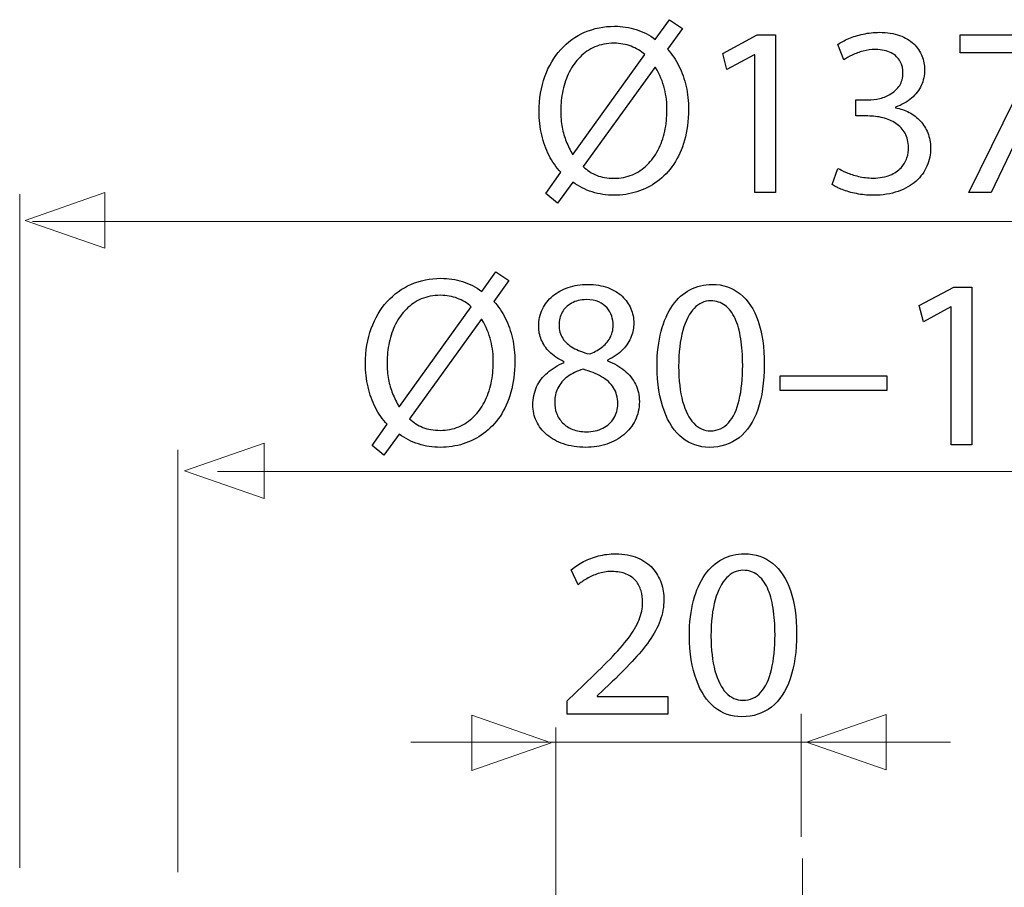
# Model space of a CAD drawing. Units: millimetres. Extents: x -16.8 to 16.8, y -24.9 to 24.9.
# Drawn here: x -14.8 to 0.9, y 11 to 24.9 of the extents above; entities that cross this region are included whole.
import ezdxf
from ezdxf.lldxf.tags import DXFTag

# ---------------------------------------------------------------- set-up
doc = ezdxf.new("R2010")
doc.units = ezdxf.units.MM
doc.header["$MEASUREMENT"] = 0
doc.layers.add('Ilustrace', color=7, linetype='Continuous')
tags = doc.linetypes.add('New Line2', pattern=[1.2, 0.5, -0.3, 0.1, -0.3]).pattern_tags.tags
tags[10:11] = [DXFTag(74, 4), DXFTag(75, 0), DXFTag(340, '0'), DXFTag(46, 1.0), DXFTag(50, 0.0), DXFTag(44, 0.0), DXFTag(45, 0.0)]
tags[8:9] = [DXFTag(74, 4), DXFTag(75, 0), DXFTag(340, '0'), DXFTag(46, 1.0), DXFTag(50, 0.0), DXFTag(44, 0.0), DXFTag(45, 0.0)]
tags[6:7] = [DXFTag(74, 4), DXFTag(75, 0), DXFTag(340, '0'), DXFTag(46, 1.0), DXFTag(50, 0.0), DXFTag(44, 0.0), DXFTag(45, 0.0)]
tags[4:5] = [DXFTag(74, 4), DXFTag(75, 0), DXFTag(340, '0'), DXFTag(46, 1.0), DXFTag(50, 0.0), DXFTag(44, 0.0), DXFTag(45, 0.0)]

msp = doc.modelspace()

# ---------------------------------------------------------------- linework, layer by layer
at = {"layer": 'Ilustrace', "color": 250}
for points, knots in [([(-6.2443, 21.9388), (-6.2443, 21.9388), (-5.9998, 22.2726), (-5.9998, 22.2726), (-5.9998, 22.2726), (-5.906, 22.2047), (-5.8032, 22.1523), (-5.6919, 22.1167), (-5.6919, 22.1167), (-5.58, 22.0811), (-5.463, 22.063), (-5.3401, 22.063), (-5.3401, 22.063), (-5.214, 22.063), (-5.0917, 22.0818), (-4.9747, 22.1186), (-4.9747, 22.1186), (-4.8576, 22.1555), (-4.7489, 22.2105), (-4.6493, 22.2842), (-4.6493, 22.2842), (-4.5491, 22.3573), (-4.4618, 22.4491), (-4.3868, 22.5591), (-4.3868, 22.5591), (-4.3124, 22.669), (-4.2542, 22.7971), (-4.2121, 22.9439), (-4.2121, 22.9439), (-4.1707, 23.0901), (-4.1494, 23.2544), (-4.1487, 23.4367), (-4.1487, 23.4367), (-4.1487, 23.5655), (-4.1617, 23.6877), (-4.1882, 23.8041), (-4.1882, 23.8041), (-4.2141, 23.9212), (-4.2522, 24.0298), (-4.302, 24.1301), (-4.302, 24.1301), (-4.3525, 24.2303), (-4.4139, 24.3196), (-4.4864, 24.3991), (-4.4864, 24.3991), (-4.4864, 24.3991), (-4.2458, 24.7329), (-4.2458, 24.7329), (-4.2458, 24.7329), (-4.2458, 24.7329), (-4.4514, 24.8726), (-4.4514, 24.8726), (-4.4514, 24.8726), (-4.4514, 24.8726), (-4.6804, 24.5582), (-4.6804, 24.5582), (-4.6804, 24.5582), (-4.7742, 24.6281), (-4.8757, 24.6805), (-4.9857, 24.7154), (-4.9857, 24.7154), (-5.0963, 24.7503), (-5.2114, 24.7678), (-5.3323, 24.7678), (-5.3323, 24.7678), (-5.505, 24.7671), (-5.6641, 24.7348), (-5.8109, 24.6708), (-5.8109, 24.6708), (-5.9571, 24.6067), (-6.0845, 24.5143), (-6.1932, 24.3946), (-6.1932, 24.3946), (-6.3025, 24.275), (-6.3866, 24.1314), (-6.4474, 23.9639), (-6.4474, 23.9639), (-6.5075, 23.7963), (-6.5386, 23.6094), (-6.5392, 23.4018), (-6.5392, 23.4018), (-6.5392, 23.2712), (-6.525, 23.1463), (-6.4978, 23.0286), (-6.4978, 23.0286), (-6.4706, 22.9109), (-6.4312, 22.8016), (-6.3801, 22.7014), (-6.3801, 22.7014), (-6.3284, 22.6011), (-6.2663, 22.5112), (-6.1938, 22.4317), (-6.1938, 22.4317), (-6.1938, 22.4317), (-6.4344, 22.0941), (-6.4344, 22.0941), (-6.4344, 22.0941), (-6.4344, 22.0941), (-6.2443, 21.9388), (-6.2443, 21.9388)], [0, 0, 0, 0, 0.0384615, 0.0384615, 0.0384615, 0.0384615, 0.0769231, 0.0769231, 0.0769231, 0.0769231, 0.1153846, 0.1153846, 0.1153846, 0.1153846, 0.1538462, 0.1538462, 0.1538462, 0.1538462, 0.1923077, 0.1923077, 0.1923077, 0.1923077, 0.2307692, 0.2307692, 0.2307692, 0.2307692, 0.2692308, 0.2692308, 0.2692308, 0.2692308, 0.3076923, 0.3076923, 0.3076923, 0.3076923, 0.3461538, 0.3461538, 0.3461538, 0.3461538, 0.3846154, 0.3846154, 0.3846154, 0.3846154, 0.4230769, 0.4230769, 0.4230769, 0.4230769, 0.4615385, 0.4615385, 0.4615385, 0.4615385, 0.5, 0.5, 0.5, 0.5, 0.5384615, 0.5384615, 0.5384615, 0.5384615, 0.5769231, 0.5769231, 0.5769231, 0.5769231, 0.6153846, 0.6153846, 0.6153846, 0.6153846, 0.6538462, 0.6538462, 0.6538462, 0.6538462, 0.6923077, 0.6923077, 0.6923077, 0.6923077, 0.7307692, 0.7307692, 0.7307692, 0.7307692, 0.7692308, 0.7692308, 0.7692308, 0.7692308, 0.8076923, 0.8076923, 0.8076923, 0.8076923, 0.8461538, 0.8461538, 0.8461538, 0.8461538, 0.8846154, 0.8846154, 0.8846154, 0.8846154, 0.9230769, 0.9230769, 0.9230769, 0.9230769, 1, 1, 1, 1]), ([(-3.0894, 22.1057), (-3.0894, 22.1057), (-2.7595, 22.1057), (-2.7595, 22.1057), (-2.7595, 22.1057), (-2.7595, 22.1057), (-2.7595, 24.6281), (-2.7595, 24.6281), (-2.7595, 24.6281), (-2.7595, 24.6281), (-3.0506, 24.6281), (-3.0506, 24.6281), (-3.0506, 24.6281), (-3.0506, 24.6281), (-3.6016, 24.3332), (-3.6016, 24.3332), (-3.6016, 24.3332), (-3.6016, 24.3332), (-3.5356, 24.0732), (-3.5356, 24.0732), (-3.5356, 24.0732), (-3.5356, 24.0732), (-3.0971, 24.3099), (-3.0971, 24.3099), (-3.0971, 24.3099), (-3.0971, 24.3099), (-3.0894, 24.3099), (-3.0894, 24.3099), (-3.0894, 24.3099), (-3.0894, 24.3099), (-3.0894, 22.1057), (-3.0894, 22.1057)], [0, 0, 0, 0, 0.1111111, 0.1111111, 0.1111111, 0.1111111, 0.2222222, 0.2222222, 0.2222222, 0.2222222, 0.3333333, 0.3333333, 0.3333333, 0.3333333, 0.4444444, 0.4444444, 0.4444444, 0.4444444, 0.5555556, 0.5555556, 0.5555556, 0.5555556, 0.6666667, 0.6666667, 0.6666667, 0.6666667, 0.7777778, 0.7777778, 0.7777778, 0.7777778, 1, 1, 1, 1]), ([(-1.8515, 22.2338), (-1.8095, 22.2059), (-1.7551, 22.1794), (-1.6892, 22.1536), (-1.6892, 22.1536), (-1.6232, 22.1277), (-1.5482, 22.1063), (-1.4641, 22.0889), (-1.4641, 22.0889), (-1.38, 22.0721), (-1.2908, 22.0637), (-1.1957, 22.063), (-1.1957, 22.063), (-1.045, 22.0637), (-0.9124, 22.0844), (-0.7979, 22.1245), (-0.7979, 22.1245), (-0.6835, 22.1646), (-0.5877, 22.2202), (-0.5101, 22.29), (-0.5101, 22.29), (-0.4325, 22.3599), (-0.3743, 22.4407), (-0.3348, 22.5313), (-0.3348, 22.5313), (-0.296, 22.6218), (-0.276, 22.7182), (-0.276, 22.8197), (-0.276, 22.8197), (-0.2773, 22.9083), (-0.2928, 22.9885), (-0.3219, 23.061), (-0.3219, 23.061), (-0.351, 23.1341), (-0.3911, 23.1974), (-0.4422, 23.2524), (-0.4422, 23.2524), (-0.4933, 23.3074), (-0.5528, 23.3527), (-0.6201, 23.3882), (-0.6201, 23.3882), (-0.688, 23.4238), (-0.7604, 23.449), (-0.8387, 23.4639), (-0.8387, 23.4639), (-0.8387, 23.4639), (-0.8387, 23.4717), (-0.8387, 23.4717), (-0.8387, 23.4717), (-0.7365, 23.5098), (-0.6505, 23.5583), (-0.5819, 23.6178), (-0.5819, 23.6178), (-0.5127, 23.6773), (-0.4603, 23.7459), (-0.4254, 23.8222), (-0.4254, 23.8222), (-0.3905, 23.8985), (-0.373, 23.9807), (-0.373, 24.0693), (-0.373, 24.0693), (-0.373, 24.1469), (-0.3872, 24.2213), (-0.4157, 24.2924), (-0.4157, 24.2924), (-0.4448, 24.3642), (-0.4888, 24.4282), (-0.5476, 24.4852), (-0.5476, 24.4852), (-0.6065, 24.5421), (-0.6815, 24.5867), (-0.7727, 24.6197), (-0.7727, 24.6197), (-0.8633, 24.6533), (-0.9706, 24.6701), (-1.0948, 24.6708), (-1.0948, 24.6708), (-1.186, 24.6701), (-1.2733, 24.6604), (-1.3574, 24.6423), (-1.3574, 24.6423), (-1.4415, 24.6236), (-1.5178, 24.5996), (-1.5863, 24.5705), (-1.5863, 24.5705), (-1.6549, 24.5408), (-1.7125, 24.5097), (-1.7584, 24.4767), (-1.7584, 24.4767), (-1.7584, 24.4767), (-1.6652, 24.2284), (-1.6652, 24.2284), (-1.6652, 24.2284), (-1.6284, 24.2549), (-1.5838, 24.2808), (-1.5307, 24.306), (-1.5307, 24.306), (-1.4783, 24.3319), (-1.4201, 24.3526), (-1.3567, 24.3694), (-1.3567, 24.3694), (-1.294, 24.3862), (-1.2287, 24.3946), (-1.1608, 24.3953), (-1.1608, 24.3953), (-1.056, 24.3946), (-0.9713, 24.3765), (-0.9066, 24.3416), (-0.9066, 24.3416), (-0.8413, 24.3066), (-0.7934, 24.2607), (-0.763, 24.2032), (-0.763, 24.2032), (-0.7326, 24.1462), (-0.7177, 24.0835), (-0.7184, 24.015), (-0.7184, 24.015), (-0.719, 23.9406), (-0.7371, 23.8759), (-0.7714, 23.8222), (-0.7714, 23.8222), (-0.8057, 23.7685), (-0.851, 23.7239), (-0.9066, 23.6896), (-0.9066, 23.6896), (-0.9622, 23.6547), (-1.023, 23.6295), (-1.0883, 23.6127), (-1.0883, 23.6127), (-1.1537, 23.5965), (-1.2177, 23.5881), (-1.2811, 23.5881), (-1.2811, 23.5881), (-1.2811, 23.5881), (-1.4712, 23.5881), (-1.4712, 23.5881), (-1.4712, 23.5881), (-1.4712, 23.5881), (-1.4712, 23.332), (-1.4712, 23.332), (-1.4712, 23.332), (-1.4712, 23.332), (-1.2811, 23.332), (-1.2811, 23.332), (-1.2811, 23.332), (-1.1976, 23.332), (-1.1174, 23.3223), (-1.0405, 23.3029), (-1.0405, 23.3029), (-0.9635, 23.2835), (-0.8943, 23.2531), (-0.8329, 23.2123), (-0.8329, 23.2123), (-0.7714, 23.1716), (-0.7223, 23.1192), (-0.686, 23.0552), (-0.686, 23.0552), (-0.6498, 22.9918), (-0.6311, 22.9155), (-0.6291, 22.8275), (-0.6291, 22.8275), (-0.6278, 22.7732), (-0.6362, 22.7175), (-0.6556, 22.6613), (-0.6556, 22.6613), (-0.6744, 22.6044), (-0.7061, 22.5513), (-0.7501, 22.5028), (-0.7501, 22.5028), (-0.7941, 22.4543), (-0.8529, 22.4149), (-0.9266, 22.3851), (-0.9266, 22.3851), (-1.0004, 22.3547), (-1.0909, 22.3392), (-1.1996, 22.3385), (-1.1996, 22.3385), (-1.2804, 22.3392), (-1.3574, 22.3482), (-1.4298, 22.3657), (-1.4298, 22.3657), (-1.5023, 22.3832), (-1.5669, 22.4039), (-1.6239, 22.4278), (-1.6239, 22.4278), (-1.6808, 22.4517), (-1.7254, 22.4737), (-1.7584, 22.4938), (-1.7584, 22.4938), (-1.7584, 22.4938), (-1.8515, 22.2338), (-1.8515, 22.2338)], [0, 0, 0, 0, 0.0204082, 0.0204082, 0.0204082, 0.0204082, 0.0408163, 0.0408163, 0.0408163, 0.0408163, 0.0612245, 0.0612245, 0.0612245, 0.0612245, 0.0816327, 0.0816327, 0.0816327, 0.0816327, 0.1020408, 0.1020408, 0.1020408, 0.1020408, 0.122449, 0.122449, 0.122449, 0.122449, 0.1428571, 0.1428571, 0.1428571, 0.1428571, 0.1632653, 0.1632653, 0.1632653, 0.1632653, 0.1836735, 0.1836735, 0.1836735, 0.1836735, 0.2040816, 0.2040816, 0.2040816, 0.2040816, 0.2244898, 0.2244898, 0.2244898, 0.2244898, 0.244898, 0.244898, 0.244898, 0.244898, 0.2653061, 0.2653061, 0.2653061, 0.2653061, 0.2857143, 0.2857143, 0.2857143, 0.2857143, 0.3061224, 0.3061224, 0.3061224, 0.3061224, 0.3265306, 0.3265306, 0.3265306, 0.3265306, 0.3469388, 0.3469388, 0.3469388, 0.3469388, 0.3673469, 0.3673469, 0.3673469, 0.3673469, 0.3877551, 0.3877551, 0.3877551, 0.3877551, 0.4081633, 0.4081633, 0.4081633, 0.4081633, 0.4285714, 0.4285714, 0.4285714, 0.4285714, 0.4489796, 0.4489796, 0.4489796, 0.4489796, 0.4693878, 0.4693878, 0.4693878, 0.4693878, 0.4897959, 0.4897959, 0.4897959, 0.4897959, 0.5102041, 0.5102041, 0.5102041, 0.5102041, 0.5306122, 0.5306122, 0.5306122, 0.5306122, 0.5510204, 0.5510204, 0.5510204, 0.5510204, 0.5714286, 0.5714286, 0.5714286, 0.5714286, 0.5918367, 0.5918367, 0.5918367, 0.5918367, 0.6122449, 0.6122449, 0.6122449, 0.6122449, 0.6326531, 0.6326531, 0.6326531, 0.6326531, 0.6530612, 0.6530612, 0.6530612, 0.6530612, 0.6734694, 0.6734694, 0.6734694, 0.6734694, 0.6938776, 0.6938776, 0.6938776, 0.6938776, 0.7142857, 0.7142857, 0.7142857, 0.7142857, 0.7346939, 0.7346939, 0.7346939, 0.7346939, 0.755102, 0.755102, 0.755102, 0.755102, 0.7755102, 0.7755102, 0.7755102, 0.7755102, 0.7959184, 0.7959184, 0.7959184, 0.7959184, 0.8163265, 0.8163265, 0.8163265, 0.8163265, 0.8367347, 0.8367347, 0.8367347, 0.8367347, 0.8571429, 0.8571429, 0.8571429, 0.8571429, 0.877551, 0.877551, 0.877551, 0.877551, 0.8979592, 0.8979592, 0.8979592, 0.8979592, 0.9183673, 0.9183673, 0.9183673, 0.9183673, 0.9387755, 0.9387755, 0.9387755, 0.9387755, 0.9591837, 0.9591837, 0.9591837, 0.9591837, 1, 1, 1, 1]), ([(0.1974, 24.6281), (0.1974, 24.6281), (0.1974, 24.3448), (0.1974, 24.3448), (0.1974, 24.3448), (0.1974, 24.3448), (1.4314, 24.3448), (1.4314, 24.3448), (1.4314, 24.3448), (1.4314, 24.3448), (1.4314, 24.337), (1.4314, 24.337), (1.4314, 24.337), (1.4314, 24.337), (0.3371, 22.1057), (0.3371, 22.1057), (0.3371, 22.1057), (0.3371, 22.1057), (0.6902, 22.1057), (0.6902, 22.1057), (0.6902, 22.1057), (0.6902, 22.1057), (1.7884, 24.403), (1.7884, 24.403), (1.7884, 24.403), (1.7884, 24.403), (1.7884, 24.6281), (1.7884, 24.6281), (1.7884, 24.6281), (1.7884, 24.6281), (0.1974, 24.6281), (0.1974, 24.6281)], [0, 0, 0, 0, 0.1111111, 0.1111111, 0.1111111, 0.1111111, 0.2222222, 0.2222222, 0.2222222, 0.2222222, 0.3333333, 0.3333333, 0.3333333, 0.3333333, 0.4444444, 0.4444444, 0.4444444, 0.4444444, 0.5555556, 0.5555556, 0.5555556, 0.5555556, 0.6666667, 0.6666667, 0.6666667, 0.6666667, 0.7777778, 0.7777778, 0.7777778, 0.7777778, 1, 1, 1, 1]), ([(-5.9959, 22.7188), (-5.9959, 22.7188), (-6.0037, 22.715), (-6.0037, 22.715), (-6.0037, 22.715), (-6.0425, 22.7816), (-6.0761, 22.8508), (-6.1046, 22.9219), (-6.1046, 22.9219), (-6.133, 22.9937), (-6.155, 23.0694), (-6.1705, 23.1509), (-6.1705, 23.1509), (-6.1861, 23.2317), (-6.1938, 23.321), (-6.1938, 23.4173), (-6.1938, 23.4173), (-6.1938, 23.5286), (-6.1822, 23.6359), (-6.1595, 23.7414), (-6.1595, 23.7414), (-6.1363, 23.8461), (-6.102, 23.9445), (-6.0567, 24.035), (-6.0567, 24.035), (-6.0108, 24.1262), (-5.9539, 24.2064), (-5.8853, 24.275), (-5.8853, 24.275), (-5.8168, 24.3442), (-5.7372, 24.3978), (-5.6467, 24.4366), (-5.6467, 24.4366), (-5.5555, 24.4761), (-5.4533, 24.4955), (-5.3401, 24.4961), (-5.3401, 24.4961), (-5.2411, 24.4955), (-5.1506, 24.4793), (-5.0691, 24.447), (-5.0691, 24.447), (-4.987, 24.4153), (-4.9132, 24.3707), (-4.8473, 24.3138), (-4.8473, 24.3138), (-4.8473, 24.3138), (-5.9959, 22.7188), (-5.9959, 22.7188)], [0, 0, 0, 0, 0.0769231, 0.0769231, 0.0769231, 0.0769231, 0.1538462, 0.1538462, 0.1538462, 0.1538462, 0.2307692, 0.2307692, 0.2307692, 0.2307692, 0.3076923, 0.3076923, 0.3076923, 0.3076923, 0.3846154, 0.3846154, 0.3846154, 0.3846154, 0.4615385, 0.4615385, 0.4615385, 0.4615385, 0.5384615, 0.5384615, 0.5384615, 0.5384615, 0.6153846, 0.6153846, 0.6153846, 0.6153846, 0.6923077, 0.6923077, 0.6923077, 0.6923077, 0.7692308, 0.7692308, 0.7692308, 0.7692308, 0.8461538, 0.8461538, 0.8461538, 0.8461538, 1, 1, 1, 1]), ([(-4.6882, 24.1081), (-4.6882, 24.1081), (-4.6765, 24.1081), (-4.6765, 24.1081), (-4.6765, 24.1081), (-4.6092, 23.9956), (-4.562, 23.8817), (-4.5342, 23.7666), (-4.5342, 23.7666), (-4.5064, 23.6521), (-4.4928, 23.5383), (-4.4941, 23.4251), (-4.4941, 23.4251), (-4.4941, 23.3074), (-4.5064, 23.1949), (-4.5303, 23.0868), (-4.5303, 23.0868), (-4.5543, 22.9788), (-4.5898, 22.8792), (-4.6364, 22.788), (-4.6364, 22.788), (-4.6836, 22.6968), (-4.7412, 22.6173), (-4.8097, 22.55), (-4.8097, 22.55), (-4.8789, 22.4821), (-4.9579, 22.4291), (-5.0471, 22.3916), (-5.0471, 22.3916), (-5.1364, 22.3541), (-5.2353, 22.3353), (-5.344, 22.3347), (-5.344, 22.3347), (-5.4494, 22.3347), (-5.5419, 22.3508), (-5.6201, 22.3825), (-5.6201, 22.3825), (-5.699, 22.4142), (-5.7695, 22.4608), (-5.8329, 22.5209), (-5.8329, 22.5209), (-5.8329, 22.5209), (-4.6882, 24.1081), (-4.6882, 24.1081)], [0, 0, 0, 0, 0.0833333, 0.0833333, 0.0833333, 0.0833333, 0.1666667, 0.1666667, 0.1666667, 0.1666667, 0.25, 0.25, 0.25, 0.25, 0.3333333, 0.3333333, 0.3333333, 0.3333333, 0.4166667, 0.4166667, 0.4166667, 0.4166667, 0.5, 0.5, 0.5, 0.5, 0.5833333, 0.5833333, 0.5833333, 0.5833333, 0.6666667, 0.6666667, 0.6666667, 0.6666667, 0.75, 0.75, 0.75, 0.75, 0.8333333, 0.8333333, 0.8333333, 0.8333333, 1, 1, 1, 1]), ([(-9.0224, 17.9057), (-9.0224, 17.9057), (-8.7779, 18.2395), (-8.7779, 18.2395), (-8.7779, 18.2395), (-8.6841, 18.1716), (-8.5813, 18.1192), (-8.47, 18.0836), (-8.47, 18.0836), (-8.3581, 18.048), (-8.2411, 18.0299), (-8.1182, 18.0299), (-8.1182, 18.0299), (-7.9921, 18.0299), (-7.8698, 18.0487), (-7.7528, 18.0855), (-7.7528, 18.0855), (-7.6357, 18.1224), (-7.527, 18.1774), (-7.4274, 18.2511), (-7.4274, 18.2511), (-7.3272, 18.3242), (-7.2399, 18.416), (-7.1649, 18.526), (-7.1649, 18.526), (-7.0905, 18.6359), (-7.0323, 18.764), (-6.9902, 18.9108), (-6.9902, 18.9108), (-6.9488, 19.057), (-6.9275, 19.2213), (-6.9268, 19.4036), (-6.9268, 19.4036), (-6.9268, 19.5324), (-6.9398, 19.6546), (-6.9663, 19.771), (-6.9663, 19.771), (-6.9922, 19.8881), (-7.0303, 19.9967), (-7.0801, 20.097), (-7.0801, 20.097), (-7.1306, 20.1972), (-7.192, 20.2865), (-7.2645, 20.366), (-7.2645, 20.366), (-7.2645, 20.366), (-7.0239, 20.6998), (-7.0239, 20.6998), (-7.0239, 20.6998), (-7.0239, 20.6998), (-7.2295, 20.8395), (-7.2295, 20.8395), (-7.2295, 20.8395), (-7.2295, 20.8395), (-7.4585, 20.5251), (-7.4585, 20.5251), (-7.4585, 20.5251), (-7.5523, 20.595), (-7.6538, 20.6474), (-7.7638, 20.6823), (-7.7638, 20.6823), (-7.8744, 20.7172), (-7.9895, 20.7347), (-8.1104, 20.7347), (-8.1104, 20.7347), (-8.2831, 20.734), (-8.4422, 20.7017), (-8.589, 20.6377), (-8.589, 20.6377), (-8.7352, 20.5736), (-8.8626, 20.4812), (-8.9713, 20.3615), (-8.9713, 20.3615), (-9.0806, 20.2419), (-9.1647, 20.0983), (-9.2255, 19.9308), (-9.2255, 19.9308), (-9.2856, 19.7632), (-9.3167, 19.5763), (-9.3173, 19.3687), (-9.3173, 19.3687), (-9.3173, 19.2381), (-9.3031, 19.1132), (-9.2759, 18.9955), (-9.2759, 18.9955), (-9.2487, 18.8778), (-9.2093, 18.7685), (-9.1582, 18.6683), (-9.1582, 18.6683), (-9.1065, 18.568), (-9.0444, 18.4781), (-8.9719, 18.3986), (-8.9719, 18.3986), (-8.9719, 18.3986), (-9.2125, 18.061), (-9.2125, 18.061), (-9.2125, 18.061), (-9.2125, 18.061), (-9.0224, 17.9057), (-9.0224, 17.9057)], [0, 0, 0, 0, 0.0384615, 0.0384615, 0.0384615, 0.0384615, 0.0769231, 0.0769231, 0.0769231, 0.0769231, 0.1153846, 0.1153846, 0.1153846, 0.1153846, 0.1538462, 0.1538462, 0.1538462, 0.1538462, 0.1923077, 0.1923077, 0.1923077, 0.1923077, 0.2307692, 0.2307692, 0.2307692, 0.2307692, 0.2692308, 0.2692308, 0.2692308, 0.2692308, 0.3076923, 0.3076923, 0.3076923, 0.3076923, 0.3461538, 0.3461538, 0.3461538, 0.3461538, 0.3846154, 0.3846154, 0.3846154, 0.3846154, 0.4230769, 0.4230769, 0.4230769, 0.4230769, 0.4615385, 0.4615385, 0.4615385, 0.4615385, 0.5, 0.5, 0.5, 0.5, 0.5384615, 0.5384615, 0.5384615, 0.5384615, 0.5769231, 0.5769231, 0.5769231, 0.5769231, 0.6153846, 0.6153846, 0.6153846, 0.6153846, 0.6538462, 0.6538462, 0.6538462, 0.6538462, 0.6923077, 0.6923077, 0.6923077, 0.6923077, 0.7307692, 0.7307692, 0.7307692, 0.7307692, 0.7692308, 0.7692308, 0.7692308, 0.7692308, 0.8076923, 0.8076923, 0.8076923, 0.8076923, 0.8461538, 0.8461538, 0.8461538, 0.8461538, 0.8846154, 0.8846154, 0.8846154, 0.8846154, 0.9230769, 0.9230769, 0.9230769, 0.9230769, 1, 1, 1, 1]), ([(-6.1391, 19.3881), (-6.2432, 19.3441), (-6.3325, 19.2892), (-6.4069, 19.2245), (-6.4069, 19.2245), (-6.4813, 19.1592), (-6.5388, 19.0835), (-6.5789, 18.9975), (-6.5789, 18.9975), (-6.619, 18.9115), (-6.6391, 18.8151), (-6.6397, 18.709), (-6.6397, 18.709), (-6.6391, 18.6159), (-6.6203, 18.5292), (-6.5815, 18.4471), (-6.5815, 18.4471), (-6.5433, 18.3656), (-6.4877, 18.2938), (-6.4146, 18.2311), (-6.4146, 18.2311), (-6.3416, 18.169), (-6.253, 18.1198), (-6.1488, 18.0842), (-6.1488, 18.0842), (-6.044, 18.0487), (-5.9257, 18.0306), (-5.7937, 18.0299), (-5.7937, 18.0299), (-5.6728, 18.0306), (-5.5603, 18.048), (-5.4568, 18.0823), (-5.4568, 18.0823), (-5.3533, 18.1166), (-5.2621, 18.1664), (-5.1845, 18.2311), (-5.1845, 18.2311), (-5.1069, 18.2951), (-5.0461, 18.3721), (-5.0028, 18.462), (-5.0028, 18.462), (-4.9588, 18.5519), (-4.9368, 18.6521), (-4.9361, 18.7633), (-4.9361, 18.7633), (-4.9368, 18.8642), (-4.9575, 18.9561), (-4.9982, 19.0395), (-4.9982, 19.0395), (-5.039, 19.1223), (-5.0972, 19.1954), (-5.1729, 19.2581), (-5.1729, 19.2581), (-5.2485, 19.3215), (-5.3391, 19.3739), (-5.4445, 19.4153), (-5.4445, 19.4153), (-5.4445, 19.4153), (-5.4445, 19.4269), (-5.4445, 19.4269), (-5.4445, 19.4269), (-5.3417, 19.4754), (-5.2595, 19.5317), (-5.1981, 19.5964), (-5.1981, 19.5964), (-5.1366, 19.6604), (-5.092, 19.729), (-5.0648, 19.8008), (-5.0648, 19.8008), (-5.0383, 19.8732), (-5.0247, 19.945), (-5.0254, 20.0168), (-5.0254, 20.0168), (-5.0254, 20.097), (-5.0409, 20.1746), (-5.072, 20.2483), (-5.072, 20.2483), (-5.103, 20.3221), (-5.1489, 20.388), (-5.2104, 20.4469), (-5.2104, 20.4469), (-5.2725, 20.5051), (-5.3494, 20.5517), (-5.4413, 20.5853), (-5.4413, 20.5853), (-5.5331, 20.6196), (-5.6405, 20.637), (-5.7627, 20.6377), (-5.7627, 20.6377), (-5.8746, 20.637), (-5.9787, 20.6209), (-6.0732, 20.5892), (-6.0732, 20.5892), (-6.1682, 20.5568), (-6.251, 20.5116), (-6.3222, 20.4521), (-6.3222, 20.4521), (-6.3927, 20.3926), (-6.4476, 20.3221), (-6.4871, 20.2399), (-6.4871, 20.2399), (-6.5259, 20.1578), (-6.5459, 20.0666), (-6.5466, 19.9663), (-6.5466, 19.9663), (-6.5466, 19.8932), (-6.533, 19.8221), (-6.5045, 19.7523), (-6.5045, 19.7523), (-6.4767, 19.6824), (-6.4328, 19.6171), (-6.3732, 19.5569), (-6.3732, 19.5569), (-6.3137, 19.4968), (-6.2374, 19.4444), (-6.143, 19.3998), (-6.143, 19.3998), (-6.143, 19.3998), (-6.1391, 19.3881), (-6.1391, 19.3881)], [0, 0, 0, 0, 0.0322581, 0.0322581, 0.0322581, 0.0322581, 0.0645161, 0.0645161, 0.0645161, 0.0645161, 0.0967742, 0.0967742, 0.0967742, 0.0967742, 0.1290323, 0.1290323, 0.1290323, 0.1290323, 0.1612903, 0.1612903, 0.1612903, 0.1612903, 0.1935484, 0.1935484, 0.1935484, 0.1935484, 0.2258065, 0.2258065, 0.2258065, 0.2258065, 0.2580645, 0.2580645, 0.2580645, 0.2580645, 0.2903226, 0.2903226, 0.2903226, 0.2903226, 0.3225806, 0.3225806, 0.3225806, 0.3225806, 0.3548387, 0.3548387, 0.3548387, 0.3548387, 0.3870968, 0.3870968, 0.3870968, 0.3870968, 0.4193548, 0.4193548, 0.4193548, 0.4193548, 0.4516129, 0.4516129, 0.4516129, 0.4516129, 0.483871, 0.483871, 0.483871, 0.483871, 0.516129, 0.516129, 0.516129, 0.516129, 0.5483871, 0.5483871, 0.5483871, 0.5483871, 0.5806452, 0.5806452, 0.5806452, 0.5806452, 0.6129032, 0.6129032, 0.6129032, 0.6129032, 0.6451613, 0.6451613, 0.6451613, 0.6451613, 0.6774194, 0.6774194, 0.6774194, 0.6774194, 0.7096774, 0.7096774, 0.7096774, 0.7096774, 0.7419355, 0.7419355, 0.7419355, 0.7419355, 0.7741935, 0.7741935, 0.7741935, 0.7741935, 0.8064516, 0.8064516, 0.8064516, 0.8064516, 0.8387097, 0.8387097, 0.8387097, 0.8387097, 0.8709677, 0.8709677, 0.8709677, 0.8709677, 0.9032258, 0.9032258, 0.9032258, 0.9032258, 0.9354839, 0.9354839, 0.9354839, 0.9354839, 1, 1, 1, 1]), ([(-3.772, 20.6377), (-3.9007, 20.6377), (-4.0184, 20.6092), (-4.1258, 20.5523), (-4.1258, 20.5523), (-4.2331, 20.4954), (-4.3256, 20.412), (-4.4045, 20.3007), (-4.4045, 20.3007), (-4.4834, 20.1895), (-4.5442, 20.0524), (-4.5876, 19.8894), (-4.5876, 19.8894), (-4.6303, 19.7264), (-4.6523, 19.5388), (-4.6529, 19.326), (-4.6529, 19.326), (-4.649, 19.0473), (-4.6122, 18.8119), (-4.5417, 18.6191), (-4.5417, 18.6191), (-4.4712, 18.4264), (-4.3735, 18.2802), (-4.2493, 18.1806), (-4.2493, 18.1806), (-4.1251, 18.081), (-3.9803, 18.0306), (-3.8147, 18.0299), (-3.8147, 18.0299), (-3.6291, 18.0306), (-3.4713, 18.0823), (-3.3406, 18.1845), (-3.3406, 18.1845), (-3.21, 18.2867), (-3.1104, 18.4367), (-3.0418, 18.6346), (-3.0418, 18.6346), (-2.9726, 18.8326), (-2.9383, 19.0744), (-2.9377, 19.361), (-2.9377, 19.361), (-2.9383, 19.6294), (-2.9713, 19.859), (-3.0366, 20.0491), (-3.0366, 20.0491), (-3.102, 20.2393), (-3.197, 20.3848), (-3.3212, 20.485), (-3.3212, 20.485), (-3.4454, 20.5859), (-3.5954, 20.637), (-3.772, 20.6377)], [0, 0, 0, 0, 0.0714286, 0.0714286, 0.0714286, 0.0714286, 0.1428571, 0.1428571, 0.1428571, 0.1428571, 0.2142857, 0.2142857, 0.2142857, 0.2142857, 0.2857143, 0.2857143, 0.2857143, 0.2857143, 0.3571429, 0.3571429, 0.3571429, 0.3571429, 0.4285714, 0.4285714, 0.4285714, 0.4285714, 0.5, 0.5, 0.5, 0.5, 0.5714286, 0.5714286, 0.5714286, 0.5714286, 0.6428571, 0.6428571, 0.6428571, 0.6428571, 0.7142857, 0.7142857, 0.7142857, 0.7142857, 0.7857143, 0.7857143, 0.7857143, 0.7857143, 0.8571429, 0.8571429, 0.8571429, 0.8571429, 1, 1, 1, 1]), ([(0.0542, 18.0726), (0.0542, 18.0726), (0.3841, 18.0726), (0.3841, 18.0726), (0.3841, 18.0726), (0.3841, 18.0726), (0.3841, 20.595), (0.3841, 20.595), (0.3841, 20.595), (0.3841, 20.595), (0.093, 20.595), (0.093, 20.595), (0.093, 20.595), (0.093, 20.595), (-0.458, 20.3001), (-0.458, 20.3001), (-0.458, 20.3001), (-0.458, 20.3001), (-0.392, 20.0401), (-0.392, 20.0401), (-0.392, 20.0401), (-0.392, 20.0401), (0.0465, 20.2768), (0.0465, 20.2768), (0.0465, 20.2768), (0.0465, 20.2768), (0.0542, 20.2768), (0.0542, 20.2768), (0.0542, 20.2768), (0.0542, 20.2768), (0.0542, 18.0726), (0.0542, 18.0726)], [0, 0, 0, 0, 0.1111111, 0.1111111, 0.1111111, 0.1111111, 0.2222222, 0.2222222, 0.2222222, 0.2222222, 0.3333333, 0.3333333, 0.3333333, 0.3333333, 0.4444444, 0.4444444, 0.4444444, 0.4444444, 0.5555556, 0.5555556, 0.5555556, 0.5555556, 0.6666667, 0.6666667, 0.6666667, 0.6666667, 0.7777778, 0.7777778, 0.7777778, 0.7777778, 1, 1, 1, 1]), ([(-8.774, 18.6857), (-8.774, 18.6857), (-8.7818, 18.6819), (-8.7818, 18.6819), (-8.7818, 18.6819), (-8.8206, 18.7485), (-8.8542, 18.8177), (-8.8827, 18.8888), (-8.8827, 18.8888), (-8.9111, 18.9606), (-8.9331, 19.0363), (-8.9486, 19.1178), (-8.9486, 19.1178), (-8.9642, 19.1986), (-8.9719, 19.2879), (-8.9719, 19.3842), (-8.9719, 19.3842), (-8.9719, 19.4955), (-8.9603, 19.6028), (-8.9376, 19.7083), (-8.9376, 19.7083), (-8.9144, 19.813), (-8.8801, 19.9114), (-8.8348, 20.0019), (-8.8348, 20.0019), (-8.7889, 20.0931), (-8.732, 20.1733), (-8.6634, 20.2419), (-8.6634, 20.2419), (-8.5949, 20.3111), (-8.5153, 20.3647), (-8.4248, 20.4035), (-8.4248, 20.4035), (-8.3336, 20.443), (-8.2314, 20.4624), (-8.1182, 20.463), (-8.1182, 20.463), (-8.0192, 20.4624), (-7.9287, 20.4462), (-7.8472, 20.4139), (-7.8472, 20.4139), (-7.7651, 20.3822), (-7.6913, 20.3376), (-7.6254, 20.2807), (-7.6254, 20.2807), (-7.6254, 20.2807), (-8.774, 18.6857), (-8.774, 18.6857)], [0, 0, 0, 0, 0.0769231, 0.0769231, 0.0769231, 0.0769231, 0.1538462, 0.1538462, 0.1538462, 0.1538462, 0.2307692, 0.2307692, 0.2307692, 0.2307692, 0.3076923, 0.3076923, 0.3076923, 0.3076923, 0.3846154, 0.3846154, 0.3846154, 0.3846154, 0.4615385, 0.4615385, 0.4615385, 0.4615385, 0.5384615, 0.5384615, 0.5384615, 0.5384615, 0.6153846, 0.6153846, 0.6153846, 0.6153846, 0.6923077, 0.6923077, 0.6923077, 0.6923077, 0.7692308, 0.7692308, 0.7692308, 0.7692308, 0.8461538, 0.8461538, 0.8461538, 0.8461538, 1, 1, 1, 1]), ([(-5.7821, 20.3932), (-5.7058, 20.3926), (-5.6405, 20.3809), (-5.5861, 20.3576), (-5.5861, 20.3576), (-5.5318, 20.3343), (-5.4878, 20.3027), (-5.4535, 20.2632), (-5.4535, 20.2632), (-5.4199, 20.2237), (-5.3947, 20.1798), (-5.3785, 20.1313), (-5.3785, 20.1313), (-5.363, 20.0828), (-5.3552, 20.0329), (-5.3552, 19.9819), (-5.3552, 19.9819), (-5.3559, 19.9055), (-5.3727, 19.8376), (-5.4063, 19.7781), (-5.4063, 19.7781), (-5.44, 19.718), (-5.4852, 19.6669), (-5.5434, 19.6248), (-5.5434, 19.6248), (-5.601, 19.5822), (-5.6663, 19.5485), (-5.7394, 19.5239), (-5.7394, 19.5239), (-5.8371, 19.5498), (-5.9218, 19.5828), (-5.9942, 19.6229), (-5.9942, 19.6229), (-6.0667, 19.6636), (-6.123, 19.7141), (-6.1624, 19.7742), (-6.1624, 19.7742), (-6.2019, 19.8344), (-6.2213, 19.9062), (-6.2206, 19.9896), (-6.2206, 19.9896), (-6.2206, 20.0633), (-6.2038, 20.13), (-6.1702, 20.1908), (-6.1702, 20.1908), (-6.1365, 20.2516), (-6.0867, 20.3001), (-6.0214, 20.3369), (-6.0214, 20.3369), (-5.9567, 20.3738), (-5.8765, 20.3926), (-5.7821, 20.3932)], [0, 0, 0, 0, 0.0714286, 0.0714286, 0.0714286, 0.0714286, 0.1428571, 0.1428571, 0.1428571, 0.1428571, 0.2142857, 0.2142857, 0.2142857, 0.2142857, 0.2857143, 0.2857143, 0.2857143, 0.2857143, 0.3571429, 0.3571429, 0.3571429, 0.3571429, 0.4285714, 0.4285714, 0.4285714, 0.4285714, 0.5, 0.5, 0.5, 0.5, 0.5714286, 0.5714286, 0.5714286, 0.5714286, 0.6428571, 0.6428571, 0.6428571, 0.6428571, 0.7142857, 0.7142857, 0.7142857, 0.7142857, 0.7857143, 0.7857143, 0.7857143, 0.7857143, 0.8571429, 0.8571429, 0.8571429, 0.8571429, 1, 1, 1, 1]), ([(-3.7953, 20.3738), (-3.706, 20.3731), (-3.6291, 20.3492), (-3.5644, 20.3007), (-3.5644, 20.3007), (-3.4997, 20.2522), (-3.4467, 20.183), (-3.4053, 20.0925), (-3.4053, 20.0925), (-3.3639, 20.0026), (-3.3328, 19.8939), (-3.3128, 19.7684), (-3.3128, 19.7684), (-3.2927, 19.6423), (-3.283, 19.5013), (-3.283, 19.3454), (-3.283, 19.3454), (-3.283, 19.1294), (-3.3018, 18.9431), (-3.3393, 18.7866), (-3.3393, 18.7866), (-3.3762, 18.6295), (-3.4331, 18.5085), (-3.5088, 18.4231), (-3.5088, 18.4231), (-3.5844, 18.3378), (-3.6802, 18.2951), (-3.7953, 18.2938), (-3.7953, 18.2938), (-3.8994, 18.2944), (-3.9893, 18.3345), (-4.0663, 18.4147), (-4.0663, 18.4147), (-4.1426, 18.4949), (-4.2015, 18.6114), (-4.2435, 18.764), (-4.2435, 18.764), (-4.2855, 18.9173), (-4.3069, 19.1029), (-4.3075, 19.3222), (-4.3075, 19.3222), (-4.3069, 19.5518), (-4.2842, 19.7438), (-4.2403, 19.9004), (-4.2403, 19.9004), (-4.1963, 20.0562), (-4.1361, 20.1739), (-4.0592, 20.2541), (-4.0592, 20.2541), (-3.9822, 20.3337), (-3.8942, 20.3738), (-3.7953, 20.3738)], [0, 0, 0, 0, 0.0714286, 0.0714286, 0.0714286, 0.0714286, 0.1428571, 0.1428571, 0.1428571, 0.1428571, 0.2142857, 0.2142857, 0.2142857, 0.2142857, 0.2857143, 0.2857143, 0.2857143, 0.2857143, 0.3571429, 0.3571429, 0.3571429, 0.3571429, 0.4285714, 0.4285714, 0.4285714, 0.4285714, 0.5, 0.5, 0.5, 0.5, 0.5714286, 0.5714286, 0.5714286, 0.5714286, 0.6428571, 0.6428571, 0.6428571, 0.6428571, 0.7142857, 0.7142857, 0.7142857, 0.7142857, 0.7857143, 0.7857143, 0.7857143, 0.7857143, 0.8571429, 0.8571429, 0.8571429, 0.8571429, 1, 1, 1, 1]), ([(-7.4663, 20.075), (-7.4663, 20.075), (-7.4546, 20.075), (-7.4546, 20.075), (-7.4546, 20.075), (-7.3873, 19.9625), (-7.3401, 19.8486), (-7.3123, 19.7335), (-7.3123, 19.7335), (-7.2845, 19.619), (-7.2709, 19.5052), (-7.2722, 19.392), (-7.2722, 19.392), (-7.2722, 19.2743), (-7.2845, 19.1618), (-7.3084, 19.0537), (-7.3084, 19.0537), (-7.3324, 18.9457), (-7.3679, 18.8461), (-7.4145, 18.7549), (-7.4145, 18.7549), (-7.4617, 18.6637), (-7.5193, 18.5842), (-7.5878, 18.5169), (-7.5878, 18.5169), (-7.657, 18.449), (-7.736, 18.396), (-7.8252, 18.3585), (-7.8252, 18.3585), (-7.9145, 18.321), (-8.0134, 18.3022), (-8.1221, 18.3016), (-8.1221, 18.3016), (-8.2275, 18.3016), (-8.32, 18.3177), (-8.3982, 18.3494), (-8.3982, 18.3494), (-8.4771, 18.3811), (-8.5476, 18.4277), (-8.611, 18.4878), (-8.611, 18.4878), (-8.611, 18.4878), (-7.4663, 20.075), (-7.4663, 20.075)], [0, 0, 0, 0, 0.0833333, 0.0833333, 0.0833333, 0.0833333, 0.1666667, 0.1666667, 0.1666667, 0.1666667, 0.25, 0.25, 0.25, 0.25, 0.3333333, 0.3333333, 0.3333333, 0.3333333, 0.4166667, 0.4166667, 0.4166667, 0.4166667, 0.5, 0.5, 0.5, 0.5, 0.5833333, 0.5833333, 0.5833333, 0.5833333, 0.6666667, 0.6666667, 0.6666667, 0.6666667, 0.75, 0.75, 0.75, 0.75, 0.8333333, 0.8333333, 0.8333333, 0.8333333, 1, 1, 1, 1]), ([(-5.786, 18.2783), (-5.8668, 18.2789), (-5.9386, 18.2919), (-6.002, 18.3171), (-6.002, 18.3171), (-6.066, 18.3429), (-6.1197, 18.3779), (-6.1637, 18.4225), (-6.1637, 18.4225), (-6.207, 18.4665), (-6.24, 18.5176), (-6.262, 18.5745), (-6.262, 18.5745), (-6.2833, 18.6314), (-6.2931, 18.6922), (-6.2905, 18.7556), (-6.2905, 18.7556), (-6.2905, 18.8364), (-6.273, 18.9108), (-6.2381, 18.9794), (-6.2381, 18.9794), (-6.2038, 19.0479), (-6.1527, 19.1081), (-6.0854, 19.1592), (-6.0854, 19.1592), (-6.0175, 19.2103), (-5.9347, 19.2504), (-5.8364, 19.2795), (-5.8364, 19.2795), (-5.722, 19.2478), (-5.6236, 19.2083), (-5.5409, 19.1605), (-5.5409, 19.1605), (-5.4581, 19.1132), (-5.394, 19.0544), (-5.3494, 18.9845), (-5.3494, 18.9845), (-5.3048, 18.914), (-5.2822, 18.8287), (-5.2815, 18.7284), (-5.2815, 18.7284), (-5.2822, 18.6411), (-5.3029, 18.5635), (-5.3442, 18.4962), (-5.3442, 18.4962), (-5.3856, 18.429), (-5.4438, 18.3759), (-5.5189, 18.3371), (-5.5189, 18.3371), (-5.5939, 18.2983), (-5.6831, 18.2789), (-5.786, 18.2783)], [0, 0, 0, 0, 0.0714286, 0.0714286, 0.0714286, 0.0714286, 0.1428571, 0.1428571, 0.1428571, 0.1428571, 0.2142857, 0.2142857, 0.2142857, 0.2142857, 0.2857143, 0.2857143, 0.2857143, 0.2857143, 0.3571429, 0.3571429, 0.3571429, 0.3571429, 0.4285714, 0.4285714, 0.4285714, 0.4285714, 0.5, 0.5, 0.5, 0.5, 0.5714286, 0.5714286, 0.5714286, 0.5714286, 0.6428571, 0.6428571, 0.6428571, 0.6428571, 0.7142857, 0.7142857, 0.7142857, 0.7142857, 0.7857143, 0.7857143, 0.7857143, 0.7857143, 0.8571429, 0.8571429, 0.8571429, 0.8571429, 1, 1, 1, 1]), ([(-2.6855, 19.1747), (-2.6855, 19.1747), (-2.6855, 18.9419), (-2.6855, 18.9419), (-2.6855, 18.9419), (-2.6855, 18.9419), (-0.978, 18.9419), (-0.978, 18.9419), (-0.978, 18.9419), (-0.978, 18.9419), (-0.978, 19.1747), (-0.978, 19.1747), (-0.978, 19.1747), (-0.978, 19.1747), (-2.6855, 19.1747), (-2.6855, 19.1747)], [0, 0, 0, 0, 0.2, 0.2, 0.2, 0.2, 0.4, 0.4, 0.4, 0.4, 0.6, 0.6, 0.6, 0.6, 1, 1, 1, 1]), ([(-4.4809, 13.7617), (-4.4809, 13.7617), (-4.4809, 14.045), (-4.4809, 14.045), (-4.4809, 14.045), (-4.4809, 14.045), (-5.6102, 14.045), (-5.6102, 14.045), (-5.6102, 14.045), (-5.6102, 14.045), (-5.6102, 14.0527), (-5.6102, 14.0527), (-5.6102, 14.0527), (-5.6102, 14.0527), (-5.4123, 14.239), (-5.4123, 14.239), (-5.4123, 14.239), (-5.279, 14.3664), (-5.1587, 14.4874), (-5.052, 14.6012), (-5.052, 14.6012), (-4.9453, 14.715), (-4.8541, 14.8263), (-4.7784, 14.9336), (-4.7784, 14.9336), (-4.7021, 15.041), (-4.6446, 15.149), (-4.6038, 15.2577), (-4.6038, 15.2577), (-4.5637, 15.3657), (-4.5437, 15.4776), (-4.543, 15.5933), (-4.543, 15.5933), (-4.543, 15.6845), (-4.5572, 15.7738), (-4.587, 15.8605), (-4.587, 15.8605), (-4.6167, 15.9471), (-4.6633, 16.0254), (-4.7254, 16.0952), (-4.7254, 16.0952), (-4.7875, 16.1657), (-4.8677, 16.2214), (-4.9654, 16.2627), (-4.9654, 16.2627), (-5.063, 16.3048), (-5.1794, 16.3261), (-5.3153, 16.3268), (-5.3153, 16.3268), (-5.411, 16.3261), (-5.5022, 16.3151), (-5.5888, 16.2925), (-5.5888, 16.2925), (-5.6755, 16.2699), (-5.7557, 16.2395), (-5.8294, 16.2007), (-5.8294, 16.2007), (-5.9025, 16.1625), (-5.9678, 16.1192), (-6.0254, 16.0707), (-6.0254, 16.0707), (-6.0254, 16.0707), (-5.9167, 15.8301), (-5.9167, 15.8301), (-5.9167, 15.8301), (-5.8779, 15.863), (-5.8314, 15.896), (-5.777, 15.9284), (-5.777, 15.9284), (-5.7227, 15.9614), (-5.6626, 15.9879), (-5.5959, 16.0099), (-5.5959, 16.0099), (-5.5293, 16.0312), (-5.4575, 16.0428), (-5.3812, 16.0435), (-5.3812, 16.0435), (-5.2874, 16.0428), (-5.2085, 16.0293), (-5.1445, 16.0027), (-5.1445, 16.0027), (-5.0811, 15.9756), (-5.03, 15.9394), (-4.9919, 15.8934), (-4.9919, 15.8934), (-4.9537, 15.8469), (-4.9259, 15.7945), (-4.9091, 15.7356), (-4.9091, 15.7356), (-4.8923, 15.6768), (-4.8839, 15.6153), (-4.8845, 15.5507), (-4.8845, 15.5507), (-4.8845, 15.4562), (-4.9033, 15.3631), (-4.9408, 15.2706), (-4.9408, 15.2706), (-4.9783, 15.1775), (-5.0352, 15.0805), (-5.1122, 14.9783), (-5.1122, 14.9783), (-5.1891, 14.8761), (-5.2868, 14.7642), (-5.4052, 14.6426), (-5.4052, 14.6426), (-5.5229, 14.521), (-5.6626, 14.3839), (-5.8236, 14.2313), (-5.8236, 14.2313), (-5.8236, 14.2313), (-6.0914, 13.9713), (-6.0914, 13.9713), (-6.0914, 13.9713), (-6.0914, 13.9713), (-6.0914, 13.7617), (-6.0914, 13.7617), (-6.0914, 13.7617), (-6.0914, 13.7617), (-4.4809, 13.7617), (-4.4809, 13.7617)], [0, 0, 0, 0, 0.0322581, 0.0322581, 0.0322581, 0.0322581, 0.0645161, 0.0645161, 0.0645161, 0.0645161, 0.0967742, 0.0967742, 0.0967742, 0.0967742, 0.1290323, 0.1290323, 0.1290323, 0.1290323, 0.1612903, 0.1612903, 0.1612903, 0.1612903, 0.1935484, 0.1935484, 0.1935484, 0.1935484, 0.2258065, 0.2258065, 0.2258065, 0.2258065, 0.2580645, 0.2580645, 0.2580645, 0.2580645, 0.2903226, 0.2903226, 0.2903226, 0.2903226, 0.3225806, 0.3225806, 0.3225806, 0.3225806, 0.3548387, 0.3548387, 0.3548387, 0.3548387, 0.3870968, 0.3870968, 0.3870968, 0.3870968, 0.4193548, 0.4193548, 0.4193548, 0.4193548, 0.4516129, 0.4516129, 0.4516129, 0.4516129, 0.483871, 0.483871, 0.483871, 0.483871, 0.516129, 0.516129, 0.516129, 0.516129, 0.5483871, 0.5483871, 0.5483871, 0.5483871, 0.5806452, 0.5806452, 0.5806452, 0.5806452, 0.6129032, 0.6129032, 0.6129032, 0.6129032, 0.6451613, 0.6451613, 0.6451613, 0.6451613, 0.6774194, 0.6774194, 0.6774194, 0.6774194, 0.7096774, 0.7096774, 0.7096774, 0.7096774, 0.7419355, 0.7419355, 0.7419355, 0.7419355, 0.7741935, 0.7741935, 0.7741935, 0.7741935, 0.8064516, 0.8064516, 0.8064516, 0.8064516, 0.8387097, 0.8387097, 0.8387097, 0.8387097, 0.8709677, 0.8709677, 0.8709677, 0.8709677, 0.9032258, 0.9032258, 0.9032258, 0.9032258, 0.9354839, 0.9354839, 0.9354839, 0.9354839, 1, 1, 1, 1]), ([(-3.2547, 16.3268), (-3.3834, 16.3268), (-3.5011, 16.2983), (-3.6085, 16.2414), (-3.6085, 16.2414), (-3.7158, 16.1845), (-3.8083, 16.1011), (-3.8872, 15.9898), (-3.8872, 15.9898), (-3.9661, 15.8786), (-4.0269, 15.7415), (-4.0703, 15.5785), (-4.0703, 15.5785), (-4.113, 15.4155), (-4.135, 15.2279), (-4.1356, 15.0151), (-4.1356, 15.0151), (-4.1317, 14.7364), (-4.0949, 14.501), (-4.0244, 14.3082), (-4.0244, 14.3082), (-3.9539, 14.1155), (-3.8562, 13.9693), (-3.732, 13.8697), (-3.732, 13.8697), (-3.6078, 13.7701), (-3.463, 13.7197), (-3.2974, 13.719), (-3.2974, 13.719), (-3.1118, 13.7197), (-2.954, 13.7714), (-2.8233, 13.8736), (-2.8233, 13.8736), (-2.6927, 13.9758), (-2.5931, 14.1258), (-2.5245, 14.3237), (-2.5245, 14.3237), (-2.4553, 14.5217), (-2.421, 14.7635), (-2.4204, 15.0501), (-2.4204, 15.0501), (-2.421, 15.3185), (-2.454, 15.5481), (-2.5193, 15.7382), (-2.5193, 15.7382), (-2.5847, 15.9284), (-2.6797, 16.0739), (-2.8039, 16.1741), (-2.8039, 16.1741), (-2.9281, 16.275), (-3.0781, 16.3261), (-3.2547, 16.3268)], [0, 0, 0, 0, 0.0714286, 0.0714286, 0.0714286, 0.0714286, 0.1428571, 0.1428571, 0.1428571, 0.1428571, 0.2142857, 0.2142857, 0.2142857, 0.2142857, 0.2857143, 0.2857143, 0.2857143, 0.2857143, 0.3571429, 0.3571429, 0.3571429, 0.3571429, 0.4285714, 0.4285714, 0.4285714, 0.4285714, 0.5, 0.5, 0.5, 0.5, 0.5714286, 0.5714286, 0.5714286, 0.5714286, 0.6428571, 0.6428571, 0.6428571, 0.6428571, 0.7142857, 0.7142857, 0.7142857, 0.7142857, 0.7857143, 0.7857143, 0.7857143, 0.7857143, 0.8571429, 0.8571429, 0.8571429, 0.8571429, 1, 1, 1, 1]), ([(-3.278, 16.0629), (-3.1887, 16.0622), (-3.1118, 16.0383), (-3.0471, 15.9898), (-3.0471, 15.9898), (-2.9824, 15.9413), (-2.9294, 15.8721), (-2.888, 15.7816), (-2.888, 15.7816), (-2.8466, 15.6917), (-2.8155, 15.583), (-2.7955, 15.4575), (-2.7955, 15.4575), (-2.7754, 15.3314), (-2.7657, 15.1904), (-2.7657, 15.0345), (-2.7657, 15.0345), (-2.7657, 14.8185), (-2.7845, 14.6322), (-2.822, 14.4757), (-2.822, 14.4757), (-2.8589, 14.3186), (-2.9158, 14.1976), (-2.9915, 14.1122), (-2.9915, 14.1122), (-3.0671, 14.0269), (-3.1629, 13.9842), (-3.278, 13.9829), (-3.278, 13.9829), (-3.3821, 13.9835), (-3.472, 14.0236), (-3.549, 14.1038), (-3.549, 14.1038), (-3.6253, 14.184), (-3.6842, 14.3005), (-3.7262, 14.4531), (-3.7262, 14.4531), (-3.7682, 14.6064), (-3.7896, 14.792), (-3.7902, 15.0113), (-3.7902, 15.0113), (-3.7896, 15.2409), (-3.7669, 15.4329), (-3.723, 15.5895), (-3.723, 15.5895), (-3.679, 15.7453), (-3.6188, 15.863), (-3.5419, 15.9432), (-3.5419, 15.9432), (-3.4649, 16.0228), (-3.3769, 16.0629), (-3.278, 16.0629)], [0, 0, 0, 0, 0.0714286, 0.0714286, 0.0714286, 0.0714286, 0.1428571, 0.1428571, 0.1428571, 0.1428571, 0.2142857, 0.2142857, 0.2142857, 0.2142857, 0.2857143, 0.2857143, 0.2857143, 0.2857143, 0.3571429, 0.3571429, 0.3571429, 0.3571429, 0.4285714, 0.4285714, 0.4285714, 0.4285714, 0.5, 0.5, 0.5, 0.5, 0.5714286, 0.5714286, 0.5714286, 0.5714286, 0.6428571, 0.6428571, 0.6428571, 0.6428571, 0.7142857, 0.7142857, 0.7142857, 0.7142857, 0.7857143, 0.7857143, 0.7857143, 0.7857143, 0.8571429, 0.8571429, 0.8571429, 0.8571429, 1, 1, 1, 1])]:
    msp.add_open_spline(points, degree=3, knots=knots, dxfattribs=at)
at = {"layer": 'Ilustrace', "color": 250, "lineweight": 15}
for points in [[(-14.8488, 11.3007), (-14.8488, 11.3007), (-14.8488, 22.0825), (-14.8488, 22.0825)], [(-14.6462, 21.6436), (-14.6462, 21.6436), (9.3318, 21.6436), (9.3318, 21.6436)], [(-12.3187, 11.2346), (-12.3187, 11.2346), (-12.3187, 17.9888), (-12.3187, 17.9888)], [(-11.6855, 17.6436), (-11.6855, 17.6436), (7.034, 17.6436), (7.034, 17.6436)], [(-2.349, 11.7967), (-2.349, 11.7967), (-2.349, 13.7646), (-2.349, 13.7646)], [(-6.2742, 1.2632), (-6.2742, 1.2632), (-6.2742, 13.5497), (-6.2742, 13.5497)], [(-8.5917, 13.3117), (-8.5917, 13.3117), (0.0401, 13.3117), (0.0401, 13.3117)]]:
    msp.add_open_spline(points, degree=3, dxfattribs=at)
at = {"layer": 'Ilustrace', "color": 250, "lineweight": 9}
for points in [[(-13.4871, 21.2183), (-13.4871, 21.2183), (-13.4871, 21.2183), (-13.4871, 21.2183), (-13.4871, 21.2183), (-13.4871, 21.2183), (-13.4871, 21.2183), (-13.4871, 21.2183), (-13.4871, 21.2183), (-13.4871, 21.2183), (-14.7617, 21.6617), (-14.7617, 21.6617), (-14.7617, 21.6617), (-14.7617, 21.6617), (-13.4871, 22.1051), (-13.4871, 22.1051), (-13.4871, 22.1051), (-13.4871, 22.1051), (-13.4871, 22.1051), (-13.4871, 22.1051), (-13.4871, 22.1051), (-13.4871, 22.1051), (-13.4871, 22.1051), (-13.4871, 22.1051), (-13.4871, 22.1051), (-13.4871, 22.1051), (-13.4871, 21.2183), (-13.4871, 21.2183)], [(-10.9404, 17.21), (-10.9404, 17.21), (-10.9404, 17.21), (-10.9404, 17.21), (-10.9404, 17.21), (-10.9404, 17.21), (-10.9404, 17.21), (-10.9404, 17.21), (-10.9404, 17.21), (-10.9404, 17.21), (-12.215, 17.6534), (-12.215, 17.6534), (-12.215, 17.6534), (-12.215, 17.6534), (-10.9404, 18.0968), (-10.9404, 18.0968), (-10.9404, 18.0968), (-10.9404, 18.0968), (-10.9404, 18.0968), (-10.9404, 18.0968), (-10.9404, 18.0968), (-10.9404, 18.0968), (-10.9404, 18.0968), (-10.9404, 18.0968), (-10.9404, 18.0968), (-10.9404, 18.0968), (-10.9404, 17.21), (-10.9404, 17.21)], [(-7.6176, 12.8572), (-7.6176, 12.8572), (-7.6176, 12.8572), (-7.6176, 12.8572), (-7.6176, 12.8572), (-7.6176, 12.8572), (-7.6176, 12.8572), (-7.6176, 12.8572), (-7.6176, 12.8572), (-7.6176, 12.8572), (-6.3448, 13.3006), (-6.3448, 13.3006), (-6.3448, 13.3006), (-6.3448, 13.3006), (-7.6176, 13.744), (-7.6176, 13.744), (-7.6176, 13.744), (-7.6176, 13.744), (-7.6176, 13.744), (-7.6176, 13.744), (-7.6176, 13.744), (-7.6176, 13.744), (-7.6176, 13.744), (-7.6176, 13.744), (-7.6176, 13.744), (-7.6176, 13.744), (-7.6176, 12.8572), (-7.6176, 12.8572)], [(-0.986, 12.8699), (-0.986, 12.8699), (-0.986, 12.8699), (-0.986, 12.8699), (-0.986, 12.8699), (-0.986, 12.8699), (-0.986, 12.8699), (-0.986, 12.8699), (-0.986, 12.8699), (-0.986, 12.8699), (-2.2606, 13.3133), (-2.2606, 13.3133), (-2.2606, 13.3133), (-2.2606, 13.3133), (-0.986, 13.7567), (-0.986, 13.7567), (-0.986, 13.7567), (-0.986, 13.7567), (-0.986, 13.7567), (-0.986, 13.7567), (-0.986, 13.7567), (-0.986, 13.7567), (-0.986, 13.7567), (-0.986, 13.7567), (-0.986, 13.7567), (-0.986, 13.7567), (-0.986, 12.8699), (-0.986, 12.8699)]]:
    msp.add_open_spline(points, degree=3, knots=[0, 0, 0, 0, 0.125, 0.125, 0.125, 0.125, 0.25, 0.25, 0.25, 0.25, 0.375, 0.375, 0.375, 0.375, 0.5, 0.5, 0.5, 0.5, 0.625, 0.625, 0.625, 0.625, 0.75, 0.75, 0.75, 0.75, 1, 1, 1, 1], dxfattribs=at)
at = {"layer": 'Ilustrace', "color": 250, "linetype": 'New Line2', "lineweight": 15}
msp.add_open_spline([(-2.3254, 11.4489), (-2.3254, 11.4489), (-2.3254, 0.601), (-2.3254, 0.601)], degree=3, dxfattribs=at)

doc.saveas('drawing.dxf')
